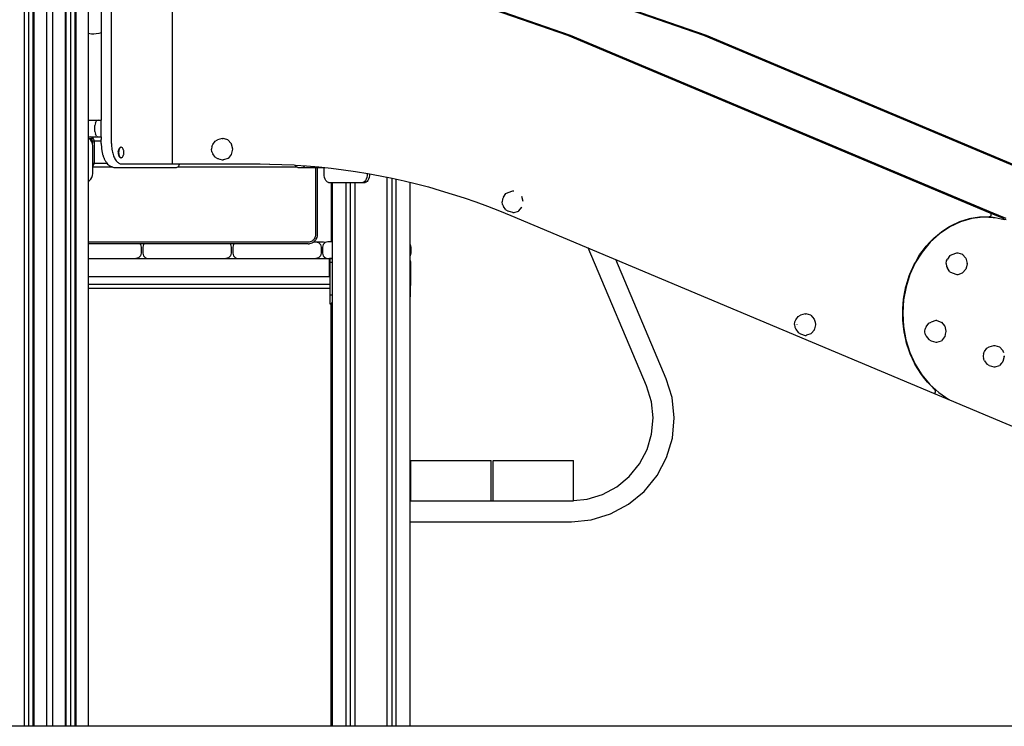
# Model space of a CAD drawing. Extents: x 0 to 42050, y 0 to 29700.
# Drawn here: x 15871 to 17514, y 4773 to 5953 of the extents above; entities that cross this region are included whole.
import ezdxf

# ---------------------------------------------------------------- set-up
doc = ezdxf.new("R2010")
doc.units = 0
doc.header["$LTSCALE"] = 15
for name, color, linetype in [('P001', 131, 'CONTINUOUS'), ('P002', 181, 'CONTINUOUS'), ('P_7THICK', 7, 'CONTINUOUS')]:
    doc.layers.add(name, color=color, linetype=linetype)

msp = doc.modelspace()

# ---------------------------------------------------------------- linework, layer by layer
at = {"layer": 'P001'}
for points in [[(15986.07, 4773.06), (15986.07, 7360.1)], [(15947.5, 7332.62), (15947.49, 4773.06)], [(15947.76, 4773.06), (15947.76, 7332.82)], [(15948.3, 7333.21), (15948.3, 4773.06)], [(15956.04, 7338.85), (15956.04, 4773.06)], [(15963.19, 7344.05), (15963.19, 4773.06)], [(15963.22, 7344.07), (15963.22, 4773.06)], [(15964.55, 7345.04), (15964.55, 4773.06)], [(15925.62, 7316.7), (15925.61, 4773.06)], [(15879.01, 4773.06), (15879.01, 7306.79)], [(15879.04, 4773.06), (15879.04, 7306.78)], [(15886.19, 4773.06), (15886.19, 7304.48)], [(15892.93, 7303.94), (15892.93, 4773.06)], [(15894.47, 7303.94), (15894.47, 4773.06)], [(15916.62, 4773.06), (15916.62, 7310.18)], [(16007.01, 6674.44), (16007.01, 5784.86)], [(16024.25, 5745.96), (16024.25, 6674.38)], [(16785.75, 5926.2), (16617.02, 5984.53)], [(16790.29, 5926.2), (16621.56, 5984.53)], [(17012.67, 5926.2), (16843.94, 5984.53)], [(17017.16, 5926.2), (16848.44, 5984.53)], [(16126, 5712.54), (16126, 5974.7)], [(17490.99, 5629.8), (16785.75, 5926.2)], [(17491.01, 5629.8), (16785.77, 5926.2)], [(17495.53, 5629.8), (16790.29, 5926.2)], [(17717.91, 5629.8), (17012.67, 5926.2)], [(17722.4, 5629.8), (17017.16, 5926.2)], [(15986.07, 5784.86), (16007.28, 5784.86)], [(16001.87, 5784.86), (15999.28, 5783.66)], [(16007.28, 5756.88), (16007.28, 5784.86)], [(15997.37, 5780.37), (15996.68, 5775.87)], [(15996.68, 5765.88), (15996.68, 5775.87)], [(15997.37, 5780.37), (15999.28, 5783.66)], [(15986.07, 5756.88), (16007.28, 5756.88)], [(15987.59, 5753.59), (15986.07, 5754.55)], [(15987.44, 5753.68), (15986.07, 5754.55)], [(15994.52, 5753.68), (15987.44, 5753.68)], [(15987.59, 5753.59), (15987.44, 5753.68)], [(15989.91, 5751.27), (15987.59, 5753.59)], [(15993.89, 5755.01), (15988.67, 5756.88)], [(15991.28, 5752.75), (15988.67, 5753.68)], [(15992.36, 5750.49), (15991.28, 5752.75)], [(15996.05, 5750.49), (15993.89, 5755.01)], [(15996.68, 5765.88), (15997.37, 5761.38)], [(15999.28, 5758.09), (15997.37, 5761.38)], [(15999.28, 5758.09), (16001.87, 5756.88)], [(16007.01, 5756.88), (16007.01, 5752.47)], [(16007.28, 5750.49), (16007.01, 5752.47)], [(16197.51, 5749.92), (16201.4, 5752)], [(16209.17, 5754.41), (16201.4, 5752)], [(16209.17, 5754.41), (16210.77, 5754.41)], [(16210.77, 5754.41), (16210.44, 5754.31)], [(16213.11, 5753.68), (16210.77, 5754.41)], [(16218.23, 5752.1), (16213.11, 5753.68)], [(16218.55, 5752), (16224, 5745.7)], [(15991.68, 5748.48), (15989.91, 5751.27)], [(15990.41, 5750.49), (16007.28, 5750.49)], [(15992.81, 5745.33), (15991.68, 5748.48)], [(15992.36, 5750.49), (15992.36, 5746.58)], [(15992.81, 5745.33), (15992.36, 5746.58)], [(15993.21, 5741.89), (15992.81, 5745.33)], [(15993.21, 5695.92), (15993.21, 5741.89)], [(15996.05, 5713.31), (15996.05, 5750.49)], [(16007.28, 5745.9), (16007.28, 5750.49)], [(16007.28, 5745.9), (16007.3, 5744.75)], [(16007.3, 5744.75), (16007.33, 5743.14)], [(16007.33, 5743.14), (16007.39, 5742.01)], [(16007.39, 5742.01), (16007.48, 5740.45)], [(16007.48, 5740.45), (16007.58, 5739.34)], [(16007.58, 5739.34), (16007.72, 5737.8)], [(16007.72, 5737.8), (16007.86, 5736.71)], [(16007.86, 5736.71), (16008.05, 5735.2)], [(16008.05, 5735.2), (16008.23, 5734.13)], [(16024.25, 5745.96), (16024.3, 5743.41)], [(16024.3, 5743.41), (16024.43, 5740.99)], [(16024.43, 5740.99), (16024.65, 5738.6)], [(16024.65, 5738.6), (16024.95, 5736.26)], [(16024.95, 5736.26), (16025.33, 5733.97)], [(16036.57, 5736.34), (16036.07, 5734.76)], [(16036.57, 5736.34), (16036.59, 5736.4)], [(16037.25, 5737.72), (16036.59, 5736.4)], [(16037.2, 5736.4), (16036.68, 5734.76)], [(16037.88, 5737.76), (16037.2, 5736.4)], [(16037.25, 5737.72), (16037.27, 5737.76)], [(16038.06, 5738.77), (16037.44, 5737.99)], [(16038.7, 5738.81), (16037.88, 5737.76)], [(16038.06, 5738.77), (16038.09, 5738.81)], [(16038.83, 5739.34), (16038.09, 5738.81)], [(16039.63, 5739.47), (16038.7, 5738.81)], [(16038.99, 5739.45), (16038.83, 5739.34)], [(16038.99, 5739.45), (16039.02, 5739.47)], [(16039.99, 5739.7), (16039.02, 5739.47)], [(16040.64, 5739.71), (16039.63, 5739.47)], [(16039.99, 5739.7), (16040.03, 5739.71)], [(16040.64, 5739.71), (16040.03, 5739.71)], [(16041.64, 5739.47), (16040.64, 5739.71)], [(16042.58, 5738.81), (16041.64, 5739.47)], [(16043.4, 5737.76), (16042.58, 5738.81)], [(16044.08, 5736.4), (16043.4, 5737.76)], [(16044.6, 5734.76), (16044.08, 5736.4)], [(16191.81, 5740.94), (16191.21, 5736.45)], [(16191.81, 5731.96), (16191.21, 5736.45)], [(16191.81, 5740.94), (16193.46, 5744.23)], [(16193.46, 5744.23), (16197.51, 5749.92)], [(16224, 5745.7), (16224.24, 5745.43)], [(16224.24, 5745.43), (16226.24, 5736.82)], [(16226.32, 5736.45), (16224.33, 5727.84)], [(16226.24, 5736.82), (16226.32, 5736.45)], [(16008.23, 5734.13), (16008.47, 5732.66)], [(16008.63, 5731.9), (16008.69, 5731.62)], [(16008.69, 5731.62), (16008.85, 5730.86)], [(16008.85, 5730.86), (16008.99, 5730.18)], [(16008.99, 5730.18), (16009.24, 5729.18)], [(16009.24, 5729.18), (16009.58, 5727.79)], [(16009.58, 5727.79), (16009.87, 5726.82)], [(16009.87, 5726.82), (16010.27, 5725.48)], [(16010.27, 5725.48), (16010.59, 5724.55)], [(16010.59, 5724.55), (16011.04, 5723.26)], [(16011.04, 5723.26), (16011.39, 5722.38)], [(16011.39, 5722.38), (16011.88, 5721.16)], [(16011.88, 5721.16), (16012.27, 5720.32)], [(16012.27, 5720.32), (16012.81, 5719.17)], [(16012.81, 5719.16), (16013.23, 5718.39)], [(16025.33, 5733.97), (16025.79, 5731.74)], [(16025.79, 5731.74), (16026.33, 5729.58)], [(16026.33, 5729.58), (16026.95, 5727.5)], [(16026.95, 5727.5), (16027.64, 5725.51)], [(16027.64, 5725.51), (16028.4, 5723.62)], [(16028.4, 5723.62), (16029.23, 5721.82)], [(16029.23, 5721.82), (16030.13, 5720.15)], [(16030.13, 5720.15), (16031.08, 5718.63)], [(16031.08, 5718.63), (16032.08, 5717.25)], [(16035.73, 5732.83), (16035.62, 5730.89)], [(16035.62, 5730.82), (16035.62, 5730.89)], [(16035.62, 5730.82), (16035.73, 5728.88)], [(16036.06, 5734.7), (16035.73, 5732.9)], [(16035.73, 5732.83), (16035.73, 5732.9)], [(16035.74, 5728.81), (16035.73, 5728.88)], [(16035.74, 5728.81), (16035.97, 5727.54)], [(16035.97, 5727.54), (16036.07, 5727.01)], [(16036.06, 5734.7), (16036.07, 5734.76)], [(16036.09, 5726.96), (16036.07, 5727.01)], [(16036.09, 5726.96), (16036.59, 5725.37)], [(16036.35, 5732.9), (16036.23, 5730.89)], [(16036.23, 5730.89), (16036.35, 5728.88)], [(16036.68, 5734.76), (16036.35, 5732.9)], [(16036.35, 5728.88), (16036.68, 5727.01)], [(16036.61, 5725.33), (16036.59, 5725.37)], [(16036.61, 5725.33), (16036.82, 5724.9)], [(16036.68, 5727.01), (16037.2, 5725.37)], [(16036.82, 5724.9), (16037.27, 5724.01)], [(16037.2, 5725.37), (16037.88, 5724.01)], [(16037.3, 5723.97), (16037.27, 5724.01)], [(16037.3, 5723.97), (16037.83, 5723.3)], [(16037.88, 5724.01), (16038.7, 5722.97)], [(16038.12, 5722.94), (16038.09, 5722.97)], [(16038.12, 5722.94), (16038.94, 5722.36)], [(16038.7, 5722.97), (16039.63, 5722.3)], [(16038.94, 5722.36), (16039.02, 5722.3)], [(16039.06, 5722.29), (16039.02, 5722.3)], [(16039.06, 5722.29), (16040.03, 5722.07)], [(16040.64, 5722.07), (16039.63, 5722.3)], [(16040.64, 5722.07), (16040.03, 5722.07)], [(16040.64, 5722.07), (16041.64, 5722.3)], [(16041.64, 5722.3), (16042.58, 5722.97)], [(16042.58, 5722.97), (16043.4, 5724.01)], [(16043.4, 5724.01), (16044.08, 5725.37)], [(16044.08, 5725.37), (16044.6, 5727.01)], [(16044.72, 5734.37), (16044.6, 5734.76)], [(16044.72, 5727.4), (16044.6, 5727.01)], [(16045.02, 5732.7), (16044.72, 5734.37)], [(16044.72, 5727.4), (16045.02, 5729.08)], [(16045.12, 5730.89), (16045.02, 5732.7)], [(16045.02, 5729.08), (16045.12, 5730.89)], [(16191.81, 5731.96), (16193.46, 5728.67)], [(16197.51, 5722.97), (16193.46, 5728.67)], [(16197.51, 5722.97), (16201.4, 5720.89)], [(16201.4, 5720.89), (16209.17, 5718.48)], [(16202.99, 5720.89), (16203.32, 5720.79)], [(16211.08, 5718.58), (16210.77, 5718.48)], [(16218.55, 5720.89), (16211.08, 5718.58)], [(16218.78, 5721.16), (16218.55, 5720.89)], [(16224.24, 5727.47), (16218.78, 5721.16)], [(16224.33, 5727.84), (16224.24, 5727.47)], [(15993.21, 5713.31), (16016.43, 5713.31)], [(15994.52, 5710.11), (15993.21, 5710.11)], [(15993.95, 5708.91), (15993.21, 5708.91)], [(15993.21, 5708.54), (15993.89, 5708.79)], [(15993.21, 5706.92), (16025.07, 5706.92)], [(15993.89, 5708.79), (15996.05, 5713.31)], [(16013.23, 5718.39), (16013.8, 5717.31)], [(16013.81, 5717.31), (16014.25, 5716.6)], [(16014.25, 5716.6), (16014.86, 5715.62)], [(16015.51, 5714.58), (16014.86, 5715.62)], [(16015.51, 5714.58), (16016.66, 5712.99)], [(16016.66, 5712.99), (16017.85, 5711.58)], [(16017.85, 5711.58), (16019.09, 5710.34)], [(16019.09, 5710.34), (16019.37, 5710.11)], [(16019.37, 5710.11), (16020.37, 5709.28)], [(16020.37, 5709.28), (16021.69, 5708.4)], [(16021.69, 5708.4), (16023.03, 5707.71)], [(16025.07, 5706.92), (16023.03, 5707.71)], [(16025.36, 5706.8), (16025.07, 5706.92)], [(16025.36, 5706.8), (16026.76, 5706.29)], [(16026.76, 5706.29), (16028.19, 5705.99)], [(16028.19, 5705.99), (16029.63, 5705.88)], [(16029.63, 5705.88), (16132.12, 5705.88)], [(16032.08, 5717.25), (16033.12, 5716.01)], [(16033.12, 5716.01), (16034.2, 5714.94)], [(16034.2, 5714.94), (16035.31, 5714.01)], [(16035.31, 5714.01), (16036.45, 5713.25)], [(16036.45, 5713.25), (16037.63, 5712.65)], [(16037.63, 5712.65), (16038.82, 5712.22)], [(16038.82, 5712.22), (16040.03, 5711.95)], [(16040.03, 5711.95), (16041.31, 5711.86)], [(16041.31, 5711.86), (16136.89, 5711.86)], [(16126.67, 5711.87), (16126, 5712.54)], [(16126.67, 5711.87), (16272.28, 5711.87)], [(16132.12, 5705.88), (16132.34, 5705.9)], [(16132.34, 5705.9), (16132.55, 5705.94)], [(16132.55, 5705.94), (16132.76, 5706.02)], [(16132.76, 5706.02), (16135.05, 5706.92)], [(16135.05, 5706.92), (16135.09, 5706.93)], [(16135.05, 5706.92), (16333.25, 5706.92)], [(16135.09, 5706.93), (16135.27, 5707.02)], [(16135.27, 5707.02), (16135.44, 5707.13)], [(16135.44, 5707.13), (16135.6, 5707.27)], [(16135.6, 5707.27), (16135.76, 5707.43)], [(16135.76, 5707.43), (16135.92, 5707.62)], [(16135.92, 5707.62), (16136.07, 5707.82)], [(16136.07, 5707.82), (16137.17, 5709.57)], [(16136.89, 5711.86), (16136.94, 5711.87)], [(16137.17, 5709.57), (16137.25, 5709.7)], [(16137.25, 5709.7), (16137.46, 5710.15)], [(16137.46, 5710.15), (16137.52, 5710.32)], [(16137.52, 5710.32), (16137.57, 5710.5)], [(16137.57, 5710.5), (16137.62, 5710.68)], [(16137.62, 5710.68), (16137.66, 5710.87)], [(16137.66, 5710.87), (16137.69, 5711.07)], [(16137.69, 5711.07), (16137.72, 5711.26)], [(16137.72, 5711.26), (16137.73, 5711.46)], [(16137.73, 5711.46), (16137.74, 5711.67)], [(16137.74, 5711.67), (16137.75, 5711.87)], [(16209.17, 5718.48), (16210.77, 5718.48)], [(16267.74, 5711.87), (16288.32, 5711.68)], [(16267.76, 5711.87), (16288.31, 5711.68)], [(16288.32, 5711.68), (16288.33, 5711.68)], [(16288.32, 5711.68), (16308.88, 5711.08)], [(16308.88, 5711.08), (16329.11, 5710.11)], [(16329.12, 5710.11), (16329.44, 5710.1)], [(16329.44, 5710.1), (16331.71, 5709.94)], [(16330.9, 5710), (16330.9, 5709.99)], [(16330.9, 5709.99), (16330.97, 5709.84)], [(16330.97, 5709.84), (16331.05, 5709.7)], [(16331.05, 5709.7), (16331.13, 5709.57)], [(16332.23, 5707.82), (16331.13, 5709.57)], [(16331.71, 5709.94), (16349.97, 5708.72)], [(16332.23, 5707.82), (16332.38, 5707.62)], [(16332.38, 5707.62), (16332.54, 5707.43)], [(16332.54, 5707.43), (16332.7, 5707.27)], [(16332.7, 5707.27), (16332.86, 5707.13)], [(16332.86, 5707.13), (16333.03, 5707.02)], [(16333.03, 5707.02), (16333.21, 5706.93)], [(16333.25, 5706.92), (16333.21, 5706.93)], [(16335.54, 5706.02), (16333.25, 5706.92)], [(16335.54, 5706.02), (16335.75, 5705.94)], [(16335.75, 5705.94), (16335.96, 5705.9)], [(16335.96, 5705.9), (16336.18, 5705.88)], [(16336.18, 5705.88), (16380.5, 5705.88)], [(16342.99, 5705.88), (16345.42, 5706.81)], [(16345.42, 5706.81), (16345.51, 5706.92)], [(16345.51, 5706.92), (16347.13, 5708.91)], [(16349.97, 5708.72), (16370.48, 5706.94)], [(16364.67, 5705.88), (16364.67, 5593.5)], [(16367.57, 5705.88), (16367.57, 5593.4)], [(16370.48, 5706.94), (16390.97, 5704.77)], [(16379.27, 5695.92), (16379.27, 5705.88)], [(16390.97, 5704.77), (16411.42, 5702.21)], [(16411.42, 5702.21), (16431.84, 5699.26)], [(15987.59, 5684.23), (15989.91, 5686.55)], [(15989.91, 5686.55), (15991.68, 5689.33)], [(15991.68, 5689.33), (15992.81, 5692.49)], [(15992.81, 5692.49), (15993.21, 5695.92)], [(16379.47, 5692.49), (16379.27, 5695.92)], [(16380.03, 5689.33), (16379.47, 5692.49)], [(16380.92, 5686.55), (16380.03, 5689.33)], [(16382.08, 5684.23), (16380.92, 5686.55)], [(16431.84, 5699.26), (16452.2, 5695.91)], [(16449.58, 5686.55), (16448.42, 5684.23)], [(16450.46, 5689.33), (16449.58, 5686.55)], [(16451.03, 5692.49), (16450.46, 5689.33)], [(16451.22, 5695.92), (16451.03, 5692.49)], [(16451.22, 5696.07), (16451.22, 5695.92)], [(16451.22, 5695.92), (16452.14, 5695.92)], [(16452.2, 5695.91), (16472.52, 5692.18)], [(16453.47, 5686.55), (16452.31, 5684.23)], [(16454.36, 5689.33), (16453.47, 5686.55)], [(16454.92, 5692.49), (16454.36, 5689.33)], [(16455.09, 5695.38), (16454.92, 5692.49)], [(16472.52, 5692.18), (16492.78, 5688.05)], [(16484.01, 5689.84), (16484.01, 4773.06)], [(16492.31, 5688.15), (16492.31, 4773.06)], [(16492.78, 5688.05), (16512.97, 5683.54)], [(16499.46, 4773.06), (16499.46, 5686.56)], [(15986.07, 5683.26), (15987.59, 5684.23)], [(16383.47, 5682.46), (16382.08, 5684.23)], [(16385.05, 5681.33), (16383.47, 5682.46)], [(16386.77, 5680.93), (16385.05, 5681.33)], [(16386.77, 5680.93), (16447.62, 5680.93)], [(16391.08, 5680.93), (16391.08, 5581.91)], [(16392.45, 5680.93), (16392.45, 4773.06)], [(16415.26, 5680.93), (16415.26, 4773.06)], [(16415.29, 5680.93), (16415.29, 4773.06)], [(16422.44, 5680.93), (16422.44, 4773.06)], [(16430.74, 4773.06), (16430.74, 5680.93)], [(16445.45, 5681.33), (16443.73, 5680.93)], [(16447.02, 5682.46), (16445.45, 5681.33)], [(16448.42, 5684.23), (16447.02, 5682.46)], [(16449.34, 5681.33), (16447.62, 5680.93)], [(16450.92, 5682.46), (16449.34, 5681.33)], [(16452.31, 5684.23), (16450.92, 5682.46)], [(16512.97, 5683.54), (16533.1, 5678.64)], [(16522.3, 5681.27), (16522.3, 4773.06)], [(16533.1, 5678.64), (16553.16, 5673.35)], [(16553.16, 5673.35), (16573.14, 5667.68)], [(16573.14, 5667.68), (16593.03, 5661.63)], [(16593.03, 5661.63), (16612.83, 5655.2)], [(16612.83, 5655.2), (16632.54, 5648.39)], [(16676.95, 5653.24), (16676.34, 5648.75)], [(16678.59, 5656.53), (16676.95, 5653.24)], [(16678.59, 5656.53), (16682.64, 5662.22)], [(16682.64, 5662.22), (16686.53, 5664.3)], [(16686.53, 5664.3), (16694.31, 5666.71)], [(16694.31, 5666.71), (16695.9, 5666.71)], [(16711.37, 5649.12), (16709.37, 5657.73)], [(16632.54, 5648.39), (16652.14, 5641.2)], [(16652.14, 5641.2), (16671.64, 5633.63)], [(16676.95, 5644.26), (16676.34, 5648.75)], [(16676.95, 5644.26), (16678.59, 5640.97)], [(16682.64, 5635.28), (16678.59, 5640.97)], [(16703.96, 5633.52), (16709.14, 5639.5)], [(16709.14, 5639.5), (16709.37, 5639.77)], [(16671.64, 5633.63), (16691.03, 5625.69)], [(16682.64, 5635.28), (16686.53, 5633.19)], [(16694.31, 5630.79), (16686.53, 5633.19)], [(16691.03, 5625.69), (17396.27, 5329.3)], [(16694.31, 5630.79), (16695.9, 5630.79)], [(16695.9, 5630.79), (16696.22, 5630.88)], [(16696.22, 5630.88), (16703.68, 5633.19)], [(16703.68, 5633.19), (16703.96, 5633.52)], [(17440.34, 5615.7), (17456.46, 5620.73)], [(17459.97, 5620.5), (17441.39, 5615.04)], [(17460.02, 5620.5), (17441.44, 5615.04)], [(17456.47, 5620.73), (17458.65, 5621.1)], [(17458.65, 5621.1), (17473.07, 5623.52)], [(17479.07, 5622.96), (17459.97, 5620.5)], [(17459.97, 5620.5), (17460.02, 5620.5)], [(17479.1, 5622.95), (17460.02, 5620.5)], [(17460.02, 5620.5), (17460.03, 5620.5)], [(17473.08, 5623.52), (17477.5, 5623.64)], [(17477.5, 5623.64), (17480.41, 5623.72)], [(17479.11, 5622.95), (17479.07, 5622.96)], [(17479.12, 5622.95), (17479.11, 5622.96)], [(17488.75, 5622.65), (17479.12, 5622.95)], [(17480.41, 5623.72), (17489.17, 5623.97)], [(17493.51, 5622.5), (17488.75, 5622.65)], [(17489.17, 5623.97), (17490.01, 5623.99)], [(17490.01, 5623.99), (17490.36, 5624)], [(17490.36, 5624), (17490.71, 5624.07)], [(17490.71, 5624.07), (17491.04, 5624.19)], [(17491, 5629.8), (17490.99, 5629.8)], [(17513.03, 5620.55), (17491.01, 5629.8)], [(17491.04, 5624.19), (17491.35, 5624.36)], [(17491.61, 5629.43), (17491.32, 5629.64)], [(17491.35, 5624.36), (17491.65, 5624.57)], [(17491.88, 5629.17), (17491.61, 5629.43)], [(17491.65, 5624.57), (17491.91, 5624.83)], [(17492.12, 5628.88), (17491.88, 5629.17)], [(17491.91, 5624.83), (17492.15, 5625.14)], [(17492.32, 5628.55), (17492.12, 5628.88)], [(17492.15, 5625.14), (17492.35, 5625.47)], [(17492.38, 5628.42), (17492.32, 5628.55)], [(17492.35, 5625.47), (17492.43, 5625.66)], [(17492.48, 5628.19), (17492.38, 5628.42)], [(17492.43, 5625.66), (17492.45, 5625.72)], [(17492.45, 5625.72), (17492.48, 5625.78)], [(17492.6, 5627.81), (17492.48, 5628.19)], [(17492.48, 5625.78), (17492.5, 5625.84)], [(17492.5, 5625.84), (17492.51, 5625.86)], [(17492.51, 5625.86), (17492.54, 5625.98)], [(17492.54, 5625.98), (17492.58, 5626.11)], [(17492.58, 5626.11), (17492.61, 5626.22)], [(17492.68, 5627.41), (17492.6, 5627.81)], [(17492.61, 5626.22), (17492.62, 5626.27)], [(17492.62, 5626.27), (17492.65, 5626.45)], [(17492.65, 5626.45), (17492.68, 5626.61)], [(17492.68, 5627.33), (17492.68, 5627.41)], [(17492.7, 5627.1), (17492.68, 5627.33)], [(17492.68, 5626.65), (17492.69, 5626.87)], [(17492.68, 5626.61), (17492.68, 5626.65)], [(17492.69, 5626.87), (17492.7, 5627.01)], [(17492.7, 5627.01), (17492.7, 5627.1)], [(17493.59, 5622.5), (17493.51, 5622.5)], [(17493.68, 5622.49), (17493.59, 5622.5)], [(17493.79, 5622.49), (17493.68, 5622.49)], [(17493.95, 5622.49), (17493.79, 5622.49)], [(17494.13, 5622.48), (17493.95, 5622.49)], [(17494.35, 5622.47), (17494.13, 5622.48)], [(17494.61, 5622.47), (17494.35, 5622.47)], [(17494.91, 5622.46), (17494.61, 5622.47)], [(17495.24, 5622.44), (17494.91, 5622.46)], [(17495.61, 5622.43), (17495.24, 5622.44)], [(17517.55, 5620.55), (17495.53, 5629.8)], [(17496, 5622.42), (17495.61, 5622.43)], [(17496, 5622.42), (17498.4, 5622.35)], [(17498.4, 5622.35), (17498.45, 5622.34)], [(17498.52, 5622.33), (17498.55, 5622.32)], [(17498.55, 5622.32), (17499.19, 5622.2)], [(17499.19, 5622.2), (17514.38, 5619.24)], [(17513.28, 5620.43), (17513.03, 5620.55)], [(17513.51, 5620.27), (17513.28, 5620.43)], [(17513.73, 5620.1), (17513.51, 5620.27)], [(17513.94, 5619.9), (17513.73, 5620.1)], [(17422.65, 5606.07), (17405.98, 5594.92)], [(17410.23, 5599.22), (17422.7, 5607.12)], [(17423.64, 5606.68), (17422.65, 5606.07)], [(17422.7, 5607.12), (17424.87, 5608.5)], [(17423.59, 5606.68), (17423.16, 5606.39)], [(17441.39, 5615.04), (17423.59, 5606.68)], [(17423.59, 5606.68), (17423.64, 5606.68)], [(17441.44, 5615.04), (17423.64, 5606.68)], [(17424.88, 5608.5), (17440.17, 5615.62)], [(17440.17, 5615.62), (17440.34, 5615.7)], [(17441.39, 5615.04), (17441.44, 5615.04)], [(17514.12, 5619.67), (17513.94, 5619.9)], [(17514.28, 5619.42), (17514.12, 5619.67)], [(17514.28, 5619.42), (17514.38, 5619.24)], [(17517.76, 5618.58), (17514.38, 5619.24)], [(16363.64, 5588.26), (16362.82, 5586.76)], [(16364.23, 5589.88), (16363.64, 5588.26)], [(16364.58, 5591.59), (16364.23, 5589.88)], [(16364.67, 5593.5), (16364.58, 5591.59)], [(16366.94, 5589.08), (16366.18, 5587.08)], [(16367.41, 5591.19), (16366.94, 5589.08)], [(16367.57, 5593.4), (16367.41, 5591.19)], [(17405.98, 5594.92), (17390.64, 5581.03)], [(17390.85, 5581.87), (17396.59, 5587.93)], [(17396.59, 5587.94), (17406.16, 5595.85)], [(17406.16, 5595.85), (17410.23, 5599.22)], [(16352.48, 5581.32), (15986.07, 5581.32)], [(16352.58, 5578.41), (15986.07, 5578.41)], [(16071.91, 5578.41), (16072.92, 5577.41)], [(16072.92, 5577.41), (16074.12, 5572.91)], [(16074.12, 5572.91), (16074.12, 5562.92)], [(16077.63, 5577.41), (16076.42, 5572.91)], [(16076.42, 5572.91), (16076.42, 5562.92)], [(16078.63, 5578.41), (16077.63, 5577.41)], [(16222.12, 5578.41), (16223.12, 5577.41)], [(16223.12, 5577.41), (16224.33, 5572.91)], [(16224.33, 5572.91), (16224.33, 5562.92)], [(16227.83, 5577.41), (16226.62, 5572.91)], [(16226.62, 5572.91), (16226.62, 5562.92)], [(16228.84, 5578.41), (16227.83, 5577.41)], [(16228.84, 5578.41), (16227.83, 5577.41)], [(16354.39, 5581.41), (16352.48, 5581.32)], [(16352.58, 5578.41), (16354.8, 5578.58)], [(16356.11, 5581.75), (16354.39, 5581.41)], [(16356.91, 5579.05), (16354.8, 5578.58)], [(16357.73, 5582.35), (16356.11, 5581.75)], [(16358.9, 5579.81), (16356.91, 5579.05)], [(16359.23, 5583.17), (16357.73, 5582.35)], [(16360.74, 5580.83), (16358.9, 5579.81)], [(16360.59, 5584.19), (16359.23, 5583.17)], [(16361.79, 5585.39), (16360.59, 5584.19)], [(16362.42, 5582.09), (16360.74, 5580.83)], [(16362.82, 5586.76), (16361.79, 5585.39)], [(16362.17, 5581.91), (16378.21, 5581.91)], [(16363.89, 5583.57), (16362.42, 5582.09)], [(16365.16, 5585.24), (16363.89, 5583.57)], [(16366.18, 5587.08), (16365.16, 5585.24)], [(16365.54, 5581.91), (16370.03, 5580.7)], [(16370.03, 5580.7), (16373.32, 5577.41)], [(16373.32, 5577.41), (16374.53, 5572.91)], [(16374.53, 5572.91), (16374.53, 5562.92)], [(16377.42, 5577.41), (16376.22, 5572.91)], [(16376.22, 5572.91), (16376.22, 5562.92)], [(16380.71, 5580.7), (16377.42, 5577.41)], [(16378.21, 5581.91), (16381.71, 5580.97)], [(16385.21, 5581.91), (16380.71, 5580.7)], [(16392.45, 5581.91), (16385.21, 5581.91)], [(16522.3, 5578.02), (16522.91, 5577.41)], [(16522.91, 5577.41), (16524.12, 5572.91)], [(16524.12, 5572.91), (16524.12, 5562.92)], [(16917.21, 5341.22), (16819.75, 5571.59)], [(17390.64, 5581.03), (17377.13, 5564.79)], [(17377.32, 5565.57), (17384.1, 5574.72)], [(17384.1, 5574.72), (17390.85, 5581.87)], [(16069.63, 5555.13), (16065.13, 5553.92)], [(16072.92, 5558.42), (16069.63, 5555.13)], [(16074.12, 5562.92), (16072.92, 5558.42)], [(16076.42, 5562.92), (16077.63, 5558.42)], [(16077.63, 5558.42), (16080.92, 5555.13)], [(16080.92, 5555.13), (16085.42, 5553.92)], [(16219.83, 5555.13), (16215.33, 5553.92)], [(16223.12, 5558.42), (16219.83, 5555.13)], [(16224.33, 5562.92), (16223.12, 5558.42)], [(16226.62, 5562.92), (16227.83, 5558.42)], [(16226.62, 5562.92), (16227.83, 5558.42)], [(16227.83, 5558.42), (16231.12, 5555.13)], [(16231.12, 5555.13), (16235.62, 5553.92)], [(16370.03, 5555.13), (16365.54, 5553.92)], [(16373.32, 5558.42), (16370.03, 5555.13)], [(16374.53, 5562.92), (16373.32, 5558.42)], [(16376.22, 5562.92), (16377.42, 5558.42)], [(16376.22, 5562.92), (16377.42, 5558.42)], [(16377.42, 5558.42), (16380.71, 5555.13)], [(16381.71, 5554.86), (16378.79, 5554.08)], [(16380.71, 5555.13), (16385.21, 5553.92)], [(16522.91, 5558.42), (16522.3, 5557.81)], [(16524.12, 5562.92), (16522.91, 5558.42)], [(17377.13, 5564.79), (17365.85, 5546.76)], [(17365.96, 5547.51), (17373.09, 5559.86)], [(17373.09, 5559.86), (17377.32, 5565.57)], [(17423.65, 5558.83), (17419.6, 5553.13)], [(17423.65, 5558.83), (17427.53, 5560.91)], [(17427.53, 5560.91), (17435.31, 5563.32)], [(17435.31, 5563.32), (17436.91, 5563.32)], [(17436.91, 5563.32), (17444.36, 5561.01)], [(17444.36, 5561.01), (17444.68, 5560.91)], [(17444.68, 5560.91), (17450.14, 5554.61)], [(17450.14, 5554.61), (17450.38, 5554.34)], [(17450.38, 5554.34), (17452.38, 5545.72)], [(15986.07, 5553.92), (16065.13, 5553.92)], [(16065.71, 5554.08), (16084.84, 5554.08)], [(16085.42, 5553.92), (16215.33, 5553.92)], [(16215.91, 5554.08), (16235.04, 5554.08)], [(16235.62, 5553.92), (16365.54, 5553.92)], [(16366.11, 5554.08), (16384.63, 5554.08)], [(16385.21, 5553.92), (16392.45, 5553.92)], [(16388.3, 5524.1), (16388.3, 5553.92)], [(16389.2, 5553.92), (16388.3, 5553.92)], [(16389.2, 5547.53), (16388.3, 5547.53)], [(16389.2, 5503.96), (16389.2, 5553.92)], [(16392.37, 5553.84), (16389.21, 5553.84)], [(16389.21, 5477.88), (16389.21, 5553.84)], [(16392.45, 5547.44), (16389.21, 5547.44)], [(16522.3, 5550.81), (16522.53, 5550.41)], [(16522.3, 5550.39), (16522.34, 5550.33)], [(16522.34, 5550.33), (16522.58, 5549.79)], [(16522.53, 5550.41), (16522.77, 5549.88)], [(16522.58, 5549.79), (16522.77, 5549.24)], [(16522.77, 5549.88), (16522.96, 5549.32)], [(16522.77, 5549.24), (16522.91, 5548.66)], [(16522.91, 5548.66), (16523, 5548.06)], [(16522.96, 5549.32), (16523.1, 5548.74)], [(16523, 5548.06), (16523.03, 5547.44)], [(16523.02, 5547.53), (16523.03, 5547.44)], [(16523.03, 5547.44), (16523.03, 5492.88)], [(16523.1, 5548.74), (16523.19, 5548.14)], [(16523.19, 5548.14), (16523.21, 5547.53)], [(16523.21, 5547.53), (16523.21, 5510.35)], [(16950.22, 5353.3), (16866.11, 5552.11)], [(17356.88, 5527.98), (17363.78, 5543.73)], [(17365.85, 5546.76), (17356.9, 5527.23)], [(17363.78, 5543.73), (17365.96, 5547.51)], [(17417.35, 5545.35), (17417.95, 5549.85)], [(17417.35, 5545.35), (17417.95, 5540.86)], [(17417.95, 5549.85), (17419.6, 5553.13)], [(17417.95, 5540.86), (17419.6, 5537.58)], [(17451.29, 5540.31), (17450.38, 5536.37)], [(17452.38, 5544.98), (17451.29, 5540.31)], [(17452.38, 5545.72), (17452.46, 5545.35)], [(17452.38, 5544.98), (17452.46, 5545.35)], [(15986.07, 5524.1), (16388.3, 5524.1)], [(17356.9, 5527.23), (17350.37, 5506.51)], [(17350.54, 5508.43), (17356.24, 5526.52)], [(17356.24, 5526.52), (17356.88, 5527.98)], [(17423.65, 5531.88), (17419.6, 5537.58)], [(17423.65, 5531.88), (17427.53, 5529.8)], [(17427.53, 5529.8), (17435.31, 5527.39)], [(17435.31, 5527.39), (17436.91, 5527.39)], [(17436.91, 5527.39), (17437.23, 5527.49)], [(17437.23, 5527.49), (17444.68, 5529.8)], [(17450.14, 5536.1), (17444.68, 5529.8)], [(17450.14, 5536.1), (17450.38, 5536.37)], [(16389.2, 5510.35), (15986.07, 5510.35)], [(16523.1, 5509.14), (16523.03, 5508.84)], [(16523.19, 5509.74), (16523.1, 5509.14)], [(16523.21, 5510.35), (16523.19, 5509.74)], [(17350.37, 5506.51), (17346.36, 5484.91)], [(17346.73, 5489.65), (17350.3, 5507.23)], [(17350.3, 5507.23), (17350.54, 5508.42)], [(16389.2, 5503.96), (15986.07, 5503.96)], [(16392.45, 5492.88), (16389.21, 5492.88)], [(16522.43, 5488.67), (16522.3, 5488.3)], [(16522.76, 5490.03), (16522.43, 5488.67)], [(16522.96, 5491.43), (16522.76, 5490.03)], [(16523.03, 5492.88), (16522.96, 5491.43)], [(17346.34, 5485.52), (17346.73, 5489.65)], [(16391.08, 5477.88), (16389.21, 5477.88)], [(16391.08, 5478.44), (16391.13, 5478.48)], [(16391.08, 4773.06), (16391.08, 5478.44)], [(16391.13, 5478.48), (16391.3, 5478.7)], [(16391.3, 5478.7), (16391.48, 5478.93)], [(16391.48, 5478.93), (16391.49, 5478.95)], [(16391.49, 5478.95), (16391.62, 5479.16)], [(16391.62, 5479.16), (16391.82, 5479.5)], [(16392.14, 5480.17), (16392.21, 5480.36)], [(16392.21, 5480.36), (16392.28, 5480.55)], [(16392.28, 5480.55), (16392.45, 5480.67)], [(17344.88, 5470.39), (17346.34, 5485.52)], [(17346.36, 5484.91), (17344.96, 5462.72)], [(17166.55, 5451.45), (17170.6, 5457.14)], [(17170.6, 5457.14), (17174.49, 5459.23)], [(17182.27, 5461.63), (17174.49, 5459.23)], [(17182.27, 5461.63), (17183.86, 5461.63)], [(17183.86, 5461.63), (17183.54, 5461.53)], [(17191.31, 5459.33), (17183.86, 5461.63)], [(17191.64, 5459.23), (17191.31, 5459.33)], [(17191.64, 5459.23), (17197.1, 5452.92)], [(17344.94, 5463.25), (17344.88, 5470.38)], [(17345.05, 5450.83), (17344.94, 5463.25)], [(17344.96, 5462.72), (17346.26, 5440.26)], [(17164.31, 5443.67), (17164.91, 5448.16)], [(17164.31, 5443.67), (17164.91, 5439.18)], [(17164.91, 5448.16), (17166.55, 5451.45)], [(17168.31, 5443.67), (17168.39, 5443.3)], [(17197.1, 5452.93), (17197.33, 5452.65)], [(17197.33, 5452.65), (17198.51, 5447.58)], [(17199.33, 5443.3), (17197.82, 5436.77)], [(17198.51, 5447.58), (17199.33, 5444.05)], [(17199.33, 5444.04), (17199.42, 5443.67)], [(17199.42, 5443.67), (17199.33, 5443.29)], [(17346.19, 5440.77), (17345.05, 5450.82)], [(17347.26, 5431.44), (17346.19, 5440.77)], [(17346.26, 5440.26), (17350.28, 5418.23)], [(17384.2, 5440.09), (17382.56, 5436.8)], [(17384.2, 5440.09), (17388.25, 5445.78)], [(17388.25, 5445.78), (17392.14, 5447.87)], [(17399.92, 5450.27), (17392.14, 5447.87)], [(17401.51, 5450.27), (17399.92, 5450.27)], [(17401.51, 5450.27), (17408.97, 5447.97)], [(17408.97, 5447.97), (17409.29, 5447.87)], [(17409.29, 5447.87), (17414.75, 5441.56)], [(17414.75, 5441.56), (17414.98, 5441.29)], [(17414.98, 5441.29), (17416.98, 5432.68)], [(17164.91, 5439.18), (17166.55, 5435.89)], [(17166.55, 5435.89), (17170.6, 5430.2)], [(17170.6, 5430.2), (17174.49, 5428.11)], [(17174.49, 5428.11), (17182.27, 5425.71)], [(17182.27, 5425.71), (17183.86, 5425.71)], [(17184.18, 5425.81), (17183.86, 5425.71)], [(17191.64, 5428.11), (17184.18, 5425.81)], [(17192.76, 5429.41), (17191.64, 5428.11)], [(17197.1, 5434.42), (17192.76, 5429.41)], [(17197.33, 5434.69), (17197.1, 5434.41)], [(17197.82, 5436.77), (17197.33, 5434.69)], [(17350.06, 5418.83), (17347.26, 5431.43)], [(17381.96, 5432.31), (17382.56, 5436.8)], [(17382.56, 5427.82), (17381.96, 5432.31)], [(17382.56, 5427.82), (17384.2, 5424.53)], [(17384.2, 5424.53), (17388.25, 5418.84)], [(17414.75, 5423.06), (17409.29, 5416.75)], [(17414.75, 5423.06), (17414.98, 5423.33)], [(17415.94, 5427.46), (17414.98, 5423.33)], [(17416.98, 5431.94), (17415.94, 5427.46)], [(17416.98, 5432.68), (17417.07, 5432.31)], [(17416.98, 5431.94), (17417.07, 5432.31)], [(17351.43, 5412.66), (17350.06, 5418.83)], [(17350.28, 5418.23), (17356.84, 5397.32)], [(17356.31, 5398.16), (17351.43, 5412.66)], [(17388.25, 5418.84), (17392.14, 5416.75)], [(17392.14, 5416.75), (17399.92, 5414.35)], [(17399.92, 5414.35), (17401.51, 5414.35)], [(17401.83, 5414.45), (17409.29, 5416.75)], [(17485.42, 5404.45), (17489.31, 5406.53)], [(17489.31, 5406.53), (17497.09, 5408.94)], [(17497.09, 5408.94), (17498.68, 5408.94)], [(17498.68, 5408.94), (17506.14, 5406.63)], [(17506.14, 5406.63), (17506.46, 5406.53)], [(17506.46, 5406.53), (17511.92, 5400.23)], [(17357.48, 5394.69), (17356.31, 5398.16)], [(17356.84, 5397.32), (17365.78, 5377.78)], [(17364.63, 5379.19), (17357.48, 5394.68)], [(17479.73, 5395.46), (17479.12, 5390.97)], [(17479.12, 5390.97), (17479.73, 5386.48)], [(17479.73, 5395.46), (17481.37, 5398.75)], [(17481.37, 5398.75), (17485.42, 5404.45)], [(17511.92, 5400.23), (17512.15, 5399.96)], [(17512.15, 5399.96), (17512.83, 5397.04)], [(17514.15, 5390.6), (17512.15, 5381.99)], [(17514.15, 5391.34), (17514.24, 5390.97)], [(17514.15, 5390.6), (17514.24, 5390.97)], [(17365.32, 5377.69), (17364.63, 5379.19)], [(17374.87, 5361.87), (17365.32, 5377.69)], [(17365.78, 5377.78), (17376.93, 5359.89)], [(17481.37, 5383.2), (17479.73, 5386.48)], [(17481.37, 5383.2), (17485.42, 5377.5)], [(17489.31, 5375.42), (17485.42, 5377.5)], [(17489.31, 5375.42), (17497.09, 5373.01)], [(17499, 5373.11), (17506.46, 5375.42)], [(17509.85, 5379.34), (17506.46, 5375.42)], [(17511.92, 5381.72), (17509.85, 5379.34)], [(17511.92, 5381.72), (17512.15, 5381.99)], [(17381.18, 5353.71), (17374.87, 5361.87)], [(17376.93, 5359.89), (17390.14, 5343.9)], [(17497.09, 5373.01), (17498.68, 5373.01)], [(17498.68, 5373.01), (17499, 5373.11)], [(16925.5, 5314.61), (16917.21, 5341.22)], [(16960.05, 5321.72), (16950.22, 5353.3)], [(17381.47, 5353.32), (17381.18, 5353.71)], [(17386.04, 5347.41), (17381.48, 5353.32)], [(17391.52, 5341.83), (17386.05, 5347.4)], [(17390.14, 5343.9), (17405.23, 5330.07)], [(17391.56, 5341.79), (17391.52, 5341.83)], [(17398.12, 5335.12), (17391.56, 5341.79)], [(17396.27, 5329.3), (17396.35, 5329.27)], [(17396.35, 5329.27), (17422.99, 5318.07)], [(17396.35, 5329.27), (17396.61, 5329.18)], [(17396.61, 5329.18), (17396.96, 5329.12)], [(17396.96, 5329.12), (17397.3, 5329.12)], [(17397.3, 5329.12), (17397.65, 5329.17)], [(17397.65, 5329.17), (17397.98, 5329.27)], [(17397.98, 5329.27), (17398.12, 5329.34)], [(17398.75, 5334.48), (17398.12, 5335.12)], [(17398.12, 5329.34), (17398.31, 5329.42)], [(17398.31, 5329.42), (17398.61, 5329.63)], [(17398.61, 5329.63), (17398.89, 5329.88)], [(17399.02, 5334.21), (17398.75, 5334.48)], [(17398.89, 5329.88), (17399.13, 5330.17)], [(17399.24, 5333.9), (17399.02, 5334.21)], [(17399.14, 5330.17), (17399.34, 5330.49)], [(17399.43, 5333.56), (17399.25, 5333.9)], [(17399.34, 5330.49), (17399.51, 5330.84)], [(17399.58, 5333.2), (17399.43, 5333.56)], [(17399.51, 5330.84), (17399.64, 5331.21)], [(17399.68, 5332.82), (17399.58, 5333.2)], [(17399.64, 5331.21), (17399.72, 5331.61)], [(17399.74, 5332.42), (17399.68, 5332.82)], [(17399.72, 5331.61), (17399.75, 5332.01)], [(17399.75, 5332.01), (17399.74, 5332.42)], [(17405.23, 5330.07), (17422.03, 5318.68)], [(16928.32, 5287.75), (16925.5, 5314.61)], [(16963.59, 5287.96), (16960.05, 5321.72)], [(17423.03, 5318.07), (17422.03, 5318.68)], [(17422.99, 5318.07), (17422.63, 5318.32)], [(17422.99, 5318.07), (17423.04, 5318.07)], [(17423.03, 5318.07), (18529.88, 4852.89)], [(16925.82, 5260.85), (16928.32, 5287.75)], [(16960.46, 5254.15), (16963.59, 5287.96)], [(16918.11, 5234.97), (16925.82, 5260.85)], [(16950.76, 5221.62), (16960.46, 5254.15)], [(16905.48, 5211.1), (16918.11, 5234.97)], [(16523.99, 5149.59), (16523.99, 5216.7)], [(16523.99, 5216.7), (16658.22, 5216.7)], [(16658.22, 5149.59), (16658.22, 5216.7)], [(16661.32, 5149.59), (16661.32, 5216.7)], [(16661.32, 5216.7), (16795.55, 5216.7)], [(16795.55, 5149.59), (16795.55, 5216.7)], [(16888.42, 5190.16), (16905.48, 5211.1)], [(16934.88, 5191.61), (16950.76, 5221.62)], [(16867.58, 5172.97), (16888.42, 5190.16)], [(16913.43, 5165.29), (16934.88, 5191.61)], [(16817.95, 5152.33), (16843.79, 5160.2)], [(16843.79, 5160.2), (16867.58, 5172.97)], [(16887.25, 5143.69), (16913.43, 5165.29)], [(16522.3, 5149.59), (16795.55, 5149.59)], [(16795.55, 5150.11), (16817.95, 5152.33)], [(16857.34, 5127.63), (16887.25, 5143.69)], [(16824.86, 5117.73), (16857.34, 5127.63)], [(16522.3, 5114.48), (16791.94, 5114.48)], [(16791.94, 5114.48), (16824.86, 5117.73)]]:
    msp.add_lwpolyline(points, dxfattribs=at)
at = {"layer": 'P002'}
msp.add_lwpolyline([(16007.01, 5930.52, -0.1030246), (15990.81, 5928.6), (15990.81, 5928.6, -0.0299745), (15986.07, 5929.3)], format="xyb", dxfattribs=at)
at = {"layer": 'P_7THICK', "linetype": 'Continuous'}
msp.add_line((21431.8, 4773.06), (7269.47, 4773.06), dxfattribs=at)

doc.saveas('drawing.dxf')
